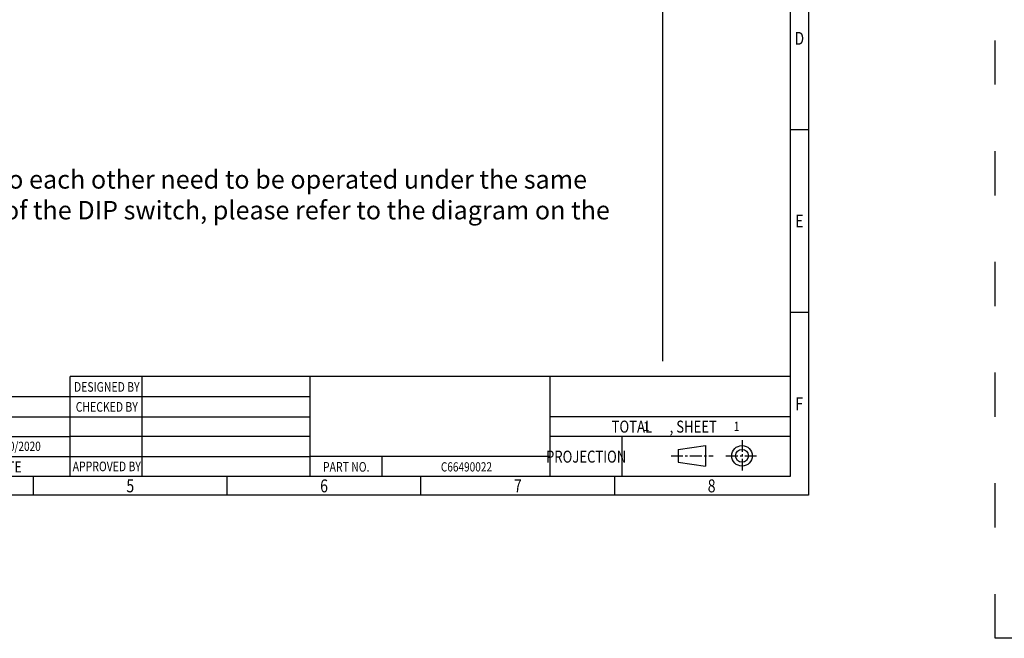
# Model space of a CAD drawing. Units: millimetres. Extents: x 4190 to 10867, y -2064 to 483.
# Drawn here: x 6215 to 6482, y -1452 to -1284 of the extents above; entities that cross this region are included whole.
import ezdxf
from ezdxf.enums import TextEntityAlignment as Align

# ---------------------------------------------------------------- set-up
doc = ezdxf.new("R2010")
doc.units = ezdxf.units.MM
doc.linetypes.add('ACAD_ISO03W100', pattern=[30, 12, -18])
doc.linetypes.add('CENTER', pattern=[50.8, 31.75, -6.35, 6.35, -6.35])
doc.layers.get('0').update_dxf_attribs({"lineweight": 25})
doc.styles.add('ARIAL', font='arial.ttf')
doc.styles.add('IMPORT', font='txt', dxfattribs={"width": 0.8})
doc.styles.add('宋体', font='txt', dxfattribs={"width": 0.8})

# ---------------------------------------------------------------- blocks, each defined once
blk = doc.blocks.new('A$C66942A3A')
at = {"color": 3, "linetype": 'Continuous'}
for p, q in [((420, 99.3), (415, 99.3)), ((420, 49.8), (415, 49.8)), ((239.5, 5.3), (239.5, 32.39)), ((220, 26.97), (285, 26.97)), ((220, 21.55), (285, 21.55)), ((285, 16.14), (220, 16.14)), ((415, 16.14), (350, 16.14)), ((369.5, 5.3), (369.5, 16.14)), ((220, 10.72), (285, 10.72)), ((350, 10.72), (285, 10.72)), ((304.5, 5.3), (304.5, 10.72)), ((210, 0.3), (210, 5.3)), ((262.5, 0.3), (262.5, 5.3)), ((315, 0.3), (315, 5.3)), ((367.5, 0.3), (367.5, 5.3))]:
    blk.add_line(p, q, dxfattribs=at)
at = {"color": 7, "linetype": 'Continuous'}
for p, q in [((415, 32.39), (220, 32.39)), ((220, 5.3), (220, 32.39)), ((285, 5.3), (285, 32.39)), ((350, 5.3), (350, 32.39)), ((415, 21.55), (350, 21.55))]:
    blk.add_line(p, q, dxfattribs=at)
at = {"color": 3}
for p, q in [((25, 26.97), (220, 26.97)), ((25, 21.55), (220, 21.55)), ((25, 16.14), (220, 16.14)), ((25, 10.72), (220, 10.72))]:
    blk.add_line(p, q, dxfattribs=at)
for p, q in [((384.68, 12.68), (392.05, 13.73)), ((392.05, 13.73), (392.05, 8.14)), ((384.68, 12.68), (384.68, 9.19)), ((384.68, 12.25), (384.68, 9.62)), ((384.68, 9.19), (392.05, 8.14))]:
    blk.add_line(p, q)
at = {"color": 1, "linetype": 'CENTER', "ltscale": 0.1}
for p, q in [((401.98, 15.21), (401.98, 6.66)), ((382.8, 10.94), (394.15, 10.94)), ((397.63, 10.94), (406.4, 10.94))]:
    blk.add_line(p, q, dxfattribs=at)
at = {"color": 3, "linetype": 'Continuous'}
blk.add_lwpolyline([(0, 0.3), (0, 297.3), (420, 297.3), (420, 0.3)], close=True, dxfattribs=at)
at = {"color": 7, "linetype": 'Continuous'}
blk.add_lwpolyline([(25, 5.3), (25, 292.3), (415, 292.3), (415, 5.3)], close=True, dxfattribs=at)
for radius in [2.79, 1.74]:
    blk.add_circle((401.98, 10.94), radius)
at = {"color": 2, "linetype": 'Continuous', "width": 0.8}
for s, height, style, p in [('D', 3.5, 'ARIAL', (417.5, 124.05)), ('E', 3.5, 'ARIAL', (417.5, 74.55)), ('DESIGNED BY', 2.6, 'IMPORT', (229.89, 29.61)), ('F', 3.5, 'ARIAL', (417.5, 25.05)), ('CHECKED BY', 2.6, 'IMPORT', (229.89, 24.2)), ('TOTAL      , SHEET    ', 3.25, 'IMPORT', (382.5, 18.85)), ('PROJECTION', 3.25, 'IMPORT', (359.75, 10.72)), ('APPROVED BY', 2.6, 'IMPORT', (229.89, 8.07)), ('PART NO.', 2.6, 'IMPORT', (294.75, 7.95)), ('5', 3.5, 'ARIAL', (236.25, 2.8)), ('6', 3.5, 'ARIAL', (288.75, 2.8)), ('7', 3.5, 'ARIAL', (341.25, 2.8)), ('8', 3.5, 'ARIAL', (393.75, 2.8))]:
    blk.add_text(s, height=height, dxfattribs=dict(at, style=style)).set_placement(p, align=Align.MIDDLE_CENTER)
at = {"style": 'IMPORT', "width": 0.8}
blk.add_text('DATE', height=3, dxfattribs=at).set_placement((198.68, 6.45))
at = {"color": 7, "linetype": 'Continuous', "style": 'IMPORT', "width": 0.8}
for tag, height, p in [('NAME', 5, (319.05, 22.57)), ('A02', 2.5, (58.91, 23.01)), ('REV.NO.A02', 2.5, (115.32, 23.12)), ('CONTENTSA02', 2.5, (163.22, 23.34)), ('DATEA02', 2.5, (203.97, 23.11)), ('CHECKEDBY', 2.5, (262.25, 23.12)), ('A01', 2.5, (58.91, 17.59)), ('REV.NO.A01', 2.5, (115.32, 17.7)), ('CONTENTSA01', 2.5, (163.22, 17.92)), ('DATEA01', 2.5, (203.97, 17.7)), ('ELECTRICAL', 5, (319.06, 14.72)), ('1', 2.5, (376.08, 17.66)), ('2', 2.5, (400.51, 17.66)), ('A00', 2.5, (58.91, 12.18)), ('REV.NO.', 2.5, (115.32, 12.29)), ('CONTENTS', 2.5, (163.22, 12.5)), ('DATE', 2.5, (203.97, 12.28)), ('PARTNO.', 2.5, (327.32, 6.7))]:
    blk.add_attdef(tag, text='', height=height, dxfattribs=at).set_placement(p, align=Align.CENTER)

msp = doc.modelspace()

# ---------------------------------------------------------------- linework, layer by layer
at = {"linetype": 'Continuous'}
msp.add_line((6389.4184, -1125.8496), (6389.4184, -1376.475), dxfattribs=at)
at = {"color": 6, "linetype": 'ACAD_ISO03W100'}
msp.add_lwpolyline([(6479.5297, -1051.6136), (7417.9146, -1051.6136), (7417.9146, -1451.5604), (6479.5297, -1451.5604)], close=True, dxfattribs=at)

# ---------------------------------------------------------------- block references
at = {"color": 7, "linetype": 'Continuous'}
ref = msp.add_blockref('A$C66942A3A', (6008.9464, -1413.0637), dxfattribs=at)
ref.add_attrib('PARTNO.', 'C66490022', dxfattribs={"color": 7, "linetype": 'Continuous', "height": 2.5, "style": 'IMPORT', "width": 0.8}).set_placement((6336.27, -1406.3634), align=Align.CENTER)
ref.add_attrib('1', '1', dxfattribs={"color": 7, "linetype": 'Continuous', "height": 2.5, "style": 'IMPORT', "width": 0.8}).set_placement((6385.0218, -1395.4026), align=Align.CENTER)
ref.add_attrib('2', '1', dxfattribs={"color": 7, "linetype": 'Continuous', "height": 2.5, "style": 'IMPORT', "width": 0.8}).set_placement((6409.4592, -1395.4028), align=Align.CENTER)
ref.add_attrib('DATE', 'Sep/10/2020', dxfattribs={"color": 7, "linetype": 'Continuous', "height": 2.5, "style": 'IMPORT', "width": 0.8}).set_placement((6212.9212, -1400.7846), align=Align.CENTER)

# ---------------------------------------------------------------- texts
at = {"insert": (6133.0659, -1316.4008), "char_height": 5, "width": 253.951877, "attachment_point": 1, "style": '宋体'}
msp.add_mtext('\\pt75;Remark:\\PThe modules paralleled to each other need to be operated under the same voltage. For the settings of the DIP switch, please refer to the diagram on the right.', dxfattribs=at)

doc.saveas('drawing.dxf')
